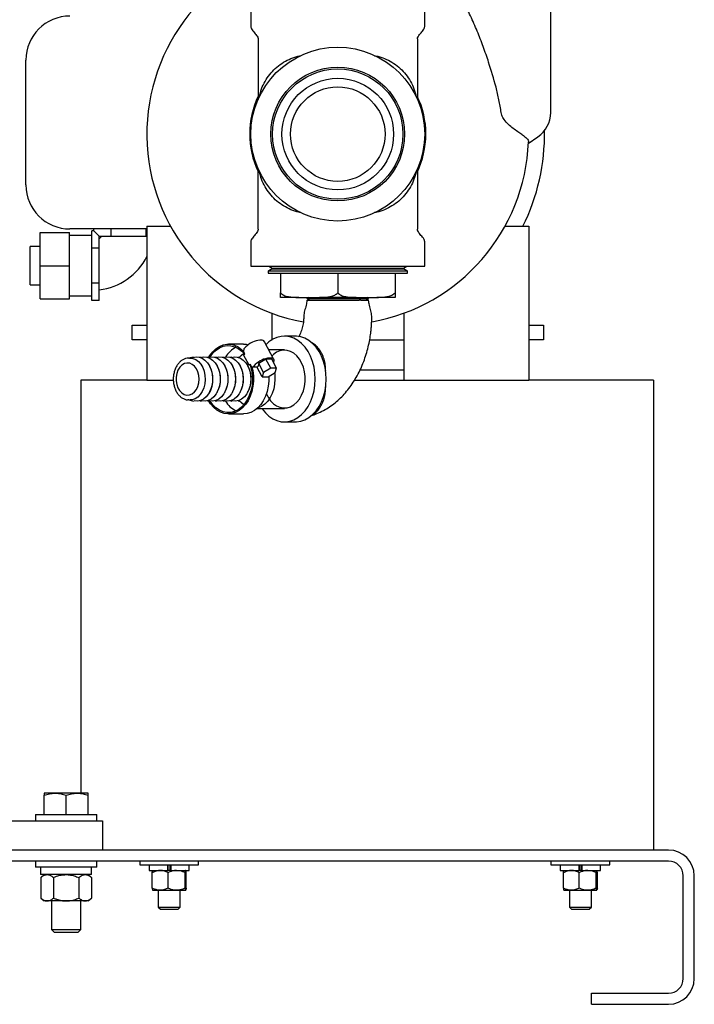
# Model space of a CAD drawing. Units: inches. Extents: x 0.1 to 22.1, y 0.1 to 17.1.
# Drawn here: x 5 to 6, y 2.3 to 3.7 of the extents above; entities that cross this region are included whole.
import ezdxf

# ---------------------------------------------------------------- set-up
doc = ezdxf.new("R2010")
doc.units = ezdxf.units.IN
doc.header["$MEASUREMENT"] = 0

msp = doc.modelspace()

# ---------------------------------------------------------------- linework, layer by layer
at = {"color": 7, "linetype": 'Continuous', "lineweight": 25}
for p, q in [((5.7560107, 3.60191788), (5.7560107, 3.77965373)), ((5.33059404, 3.75882036), (5.33059404, 3.72380322)), ((5.57726071, 3.72380322), (5.57726071, 3.75882036)), ((5.01142736, 3.49923705), (5.01142736, 3.67632044)), ((5.7242418, 3.55803797), (5.73777296, 3.56746296)), ((5.18309403, 3.43673705), (5.07392737, 3.43673705)), ((5.1077048, 3.43420962), (5.1077048, 3.43673705)), ((5.13248274, 3.42632041), (5.13248274, 3.43673705)), ((5.18203865, 3.42632041), (5.18203865, 3.43673705)), ((5.18309403, 3.44048707), (5.18309403, 3.22215372)), ((5.18309403, 3.44048707), (5.21679167, 3.44048707)), ((5.69106305, 3.44048707), (5.7247607, 3.44048707)), ((5.7247607, 3.44048707), (5.7247607, 3.22215372)), ((5.03184403, 3.43152878), (5.0735107, 3.43152878)), ((5.03184403, 3.38465377), (5.03184403, 3.43152878)), ((5.0735107, 3.38465377), (5.0735107, 3.43152878)), ((5.10517737, 3.42757039), (5.0735107, 3.42757039)), ((5.10517737, 3.42182063), (5.10517737, 3.43420962)), ((5.1077048, 3.43420962), (5.10517737, 3.43420962)), ((5.11559403, 3.42632041), (5.1077048, 3.43420962)), ((5.11559403, 3.42632041), (5.13248274, 3.42632041)), ((5.11559403, 3.40943165), (5.11559403, 3.42632041)), ((5.13248274, 3.42632041), (5.18203865, 3.42632041)), ((5.18203865, 3.42632041), (5.18309403, 3.42632041)), ((5.03184403, 3.41173702), (5.01767736, 3.41173702)), ((5.01767736, 3.35757042), (5.01767736, 3.41173702)), ((5.10517737, 3.40943165), (5.10517737, 3.42182063)), ((5.10517737, 3.38465377), (5.10517737, 3.40943165)), ((5.11559403, 3.40943165), (5.10517737, 3.40943165)), ((5.11559403, 3.3598758), (5.11559403, 3.40943165)), ((5.33059404, 3.41883756), (5.33059404, 3.38382042)), ((5.57726071, 3.38382042), (5.57726071, 3.41883756)), ((5.03184403, 3.38465377), (5.0735107, 3.38465377)), ((5.03184403, 3.33777872), (5.03184403, 3.38465377)), ((5.0735107, 3.33777872), (5.0735107, 3.38465377)), ((5.10517737, 3.3598758), (5.10517737, 3.38465377)), ((5.33059404, 3.38382042), (5.57726071, 3.38382042)), ((5.35613288, 3.38382042), (5.36076483, 3.38114613)), ((5.36076483, 3.38114613), (5.36076483, 3.38020484)), ((5.36076483, 3.38114613), (5.45392735, 3.38114613)), ((5.45392735, 3.38114613), (5.54708992, 3.38114613)), ((5.54708992, 3.38114613), (5.55172184, 3.38382042)), ((5.54708992, 3.38020484), (5.54708992, 3.38114613)), ((5.35496902, 3.37748704), (5.35496902, 3.37382041)), ((5.35496902, 3.37748704), (5.55288568, 3.37748704)), ((5.35496902, 3.37382041), (5.55288568, 3.37382041)), ((5.36076483, 3.38020484), (5.35605757, 3.37748704)), ((5.36076483, 3.38020484), (5.45392735, 3.38020484)), ((5.37267735, 3.37382041), (5.37267735, 3.34590454)), ((5.45392735, 3.38020484), (5.54708992, 3.38020484)), ((5.45392735, 3.37382041), (5.45392735, 3.34590454)), ((5.53517735, 3.37382041), (5.53517735, 3.34590454)), ((5.55179718, 3.37748704), (5.54708992, 3.38020484)), ((5.55288568, 3.37382041), (5.55288568, 3.37748704)), ((5.01767736, 3.35757042), (5.03184403, 3.35757042)), ((5.11559403, 3.3598758), (5.10517737, 3.3598758)), ((5.10517737, 3.34748681), (5.10517737, 3.3598758)), ((5.11559403, 3.33509783), (5.11559403, 3.3598758)), ((5.0735107, 3.34173706), (5.10517737, 3.34173706)), ((5.10517737, 3.33509783), (5.10517737, 3.34748681)), ((5.3986789, 3.33965373), (5.37267735, 3.33965373)), ((5.3986789, 3.33965373), (5.42792585, 3.33965373)), ((5.4117047, 3.33965373), (5.41017738, 3.33877193)), ((5.41017738, 3.33877193), (5.41017738, 3.33822605)), ((5.41017738, 3.33877193), (5.4854326, 3.33877193)), ((5.4799289, 3.33965373), (5.42792585, 3.33965373)), ((5.4799289, 3.33965373), (5.50917585, 3.33965373)), ((5.4854326, 3.33877193), (5.49767736, 3.33877193)), ((5.49767736, 3.33877193), (5.49615, 3.33965373)), ((5.49767736, 3.33822605), (5.49767736, 3.33877193)), ((5.53517735, 3.33965373), (5.50917585, 3.33965373)), ((5.03184403, 3.33777872), (5.0735107, 3.33777872)), ((5.11559403, 3.33509783), (5.10517737, 3.33509783)), ((5.41017738, 3.33822605), (5.41434404, 3.3358204)), ((5.41017738, 3.33822605), (5.49767736, 3.33822605)), ((5.49351071, 3.3358204), (5.49767736, 3.33822605)), ((5.36017736, 3.31723061), (5.36017736, 3.27927826)), ((5.54767736, 3.31723061), (5.54767736, 3.23632039)), ((5.1622607, 3.27965373), (5.1622607, 3.30048705)), ((5.1622607, 3.30048705), (5.18309403, 3.30048705)), ((5.7247607, 3.30048705), (5.74559402, 3.30048705)), ((5.74559402, 3.30048705), (5.74559402, 3.27965373)), ((5.39379368, 3.28465373), (5.37818203, 3.28465373)), ((5.18309403, 3.27965373), (5.1622607, 3.27965373)), ((5.32036117, 3.27329956), (5.29867835, 3.27329956)), ((5.32059591, 3.26646522), (5.32361941, 3.26954719)), ((5.34533824, 3.278793), (5.34353133, 3.278793)), ((5.36339778, 3.25165744), (5.35008158, 3.2768491)), ((5.36017736, 3.27965373), (5.36078949, 3.27965373)), ((5.49918581, 3.27965373), (5.54767736, 3.27965373)), ((5.74559402, 3.27965373), (5.7247607, 3.27965373)), ((5.24944465, 3.25507322), (5.24210424, 3.25340686)), ((5.26028608, 3.25507322), (5.25827933, 3.25461767)), ((5.27112748, 3.25507322), (5.26912076, 3.25461767)), ((5.2819689, 3.25507322), (5.27996216, 3.25461767)), ((5.2928103, 3.25507322), (5.29080359, 3.25461767)), ((5.30365171, 3.25507322), (5.30164499, 3.25461767)), ((5.31449313, 3.25507322), (5.31248641, 3.25461767)), ((5.31467859, 3.25470885), (5.31706143, 3.25740929)), ((5.31706143, 3.25740929), (5.32049706, 3.26043612)), ((5.32059591, 3.26646522), (5.32019385, 3.26282495)), ((5.32185838, 3.259676), (5.32019385, 3.26282495)), ((5.32024866, 3.25803516), (5.32185838, 3.259676)), ((5.32801647, 3.24334002), (5.32024866, 3.25803516)), ((5.37818203, 3.26548706), (5.35608751, 3.26548706)), ((5.24447129, 3.25354956), (5.24273666, 3.25354956)), ((5.24273666, 3.25354956), (5.24338868, 3.25353578)), ((5.27241786, 3.24169796), (5.27186581, 3.24271654)), ((5.28325926, 3.24169796), (5.28270721, 3.24271654)), ((5.29410069, 3.24169796), (5.29354862, 3.24271654)), ((5.30494209, 3.24169796), (5.30439004, 3.24271654)), ((5.31578349, 3.24169796), (5.31523144, 3.24271654)), ((5.32662492, 3.24169796), (5.32607287, 3.24271654)), ((5.32962617, 3.24498086), (5.32801647, 3.24334002)), ((5.32988296, 3.24334002), (5.32801647, 3.24334002)), ((5.3312907, 3.24183191), (5.32962617, 3.24498086)), ((5.32994253, 3.24438237), (5.32963957, 3.24407359)), ((5.3312907, 3.24183191), (5.33391214, 3.24127356)), ((5.33693563, 3.24435553), (5.33391214, 3.24127356)), ((5.33391214, 3.24127356), (5.34044093, 3.24127356)), ((5.34663051, 3.22713676), (5.33915783, 3.24127356)), ((5.34184654, 3.24589649), (5.34044093, 3.24127356)), ((5.3520664, 3.25206037), (5.34184654, 3.24589649)), ((5.34850464, 3.23330065), (5.34184654, 3.24589649)), ((5.3587245, 3.23946454), (5.3520664, 3.25206037)), ((5.36041213, 3.25206037), (5.3520664, 3.25206037)), ((5.35865444, 3.25360133), (5.35684756, 3.25360133)), ((5.36707023, 3.23946454), (5.36041213, 3.25206037)), ((5.34850464, 3.23330065), (5.34663051, 3.22713676)), ((5.34663051, 3.22713676), (5.35497623, 3.22713676)), ((5.3587245, 3.23946454), (5.34850464, 3.23330065)), ((5.35497623, 3.22713676), (5.36519609, 3.23330065)), ((5.36707023, 3.23946454), (5.3587245, 3.23946454)), ((5.36519609, 3.23330065), (5.36707023, 3.23946454)), ((5.54767736, 3.23632039), (5.48537652, 3.23632039)), ((5.54767736, 3.23632039), (5.54767736, 3.22215372)), ((5.18309403, 3.22215372), (5.08934403, 3.22215372)), ((5.08934403, 3.22215372), (5.08934403, 3.19158708)), ((5.18309403, 3.22215372), (5.22068996, 3.22215372)), ((5.47775474, 3.22215372), (5.54767736, 3.22215372)), ((5.54767736, 3.22215372), (5.7247607, 3.22215372)), ((5.90184398, 3.22215372), (5.7247607, 3.22215372)), ((5.90184398, 3.22215372), (5.90184398, 3.19158708)), ((5.27186581, 3.20492426), (5.27241786, 3.20594284)), ((5.28270721, 3.20492426), (5.28325926, 3.20594284)), ((5.29354862, 3.20492426), (5.29410069, 3.20594284)), ((5.30439004, 3.20492426), (5.30494209, 3.20594284)), ((5.31523144, 3.20492426), (5.31578349, 3.20594284)), ((5.32607287, 3.20492426), (5.32662492, 3.20594284)), ((5.08934403, 3.19158708), (5.08934403, 2.63623707)), ((5.24273294, 3.19409124), (5.24944465, 3.19256759)), ((5.24273666, 3.19409124), (5.24447129, 3.19409124)), ((5.25827933, 3.19302313), (5.26028608, 3.19256759)), ((5.26912076, 3.19302313), (5.27112748, 3.19256759)), ((5.27996216, 3.19302313), (5.2819689, 3.19256759)), ((5.29080359, 3.19302313), (5.2928103, 3.19256759)), ((5.30164499, 3.19302313), (5.30365171, 3.19256759)), ((5.31248641, 3.19302313), (5.31449313, 3.19256759)), ((5.90184398, 3.19158708), (5.90184398, 2.58605373)), ((5.29867835, 3.17434124), (5.32036117, 3.17434124)), ((5.33957739, 3.18215374), (5.37818203, 3.18215374)), ((5.37818203, 3.16298707), (5.39379368, 3.16298707)), ((5.0528857, 2.63623707), (5.0372607, 2.63623707)), ((5.0372607, 2.60590373), (5.0372607, 2.63344593)), ((5.0841357, 2.63623707), (5.0528857, 2.63623707)), ((5.0685107, 2.60590373), (5.0685107, 2.63344593)), ((5.0997607, 2.63623707), (5.0841357, 2.63623707)), ((5.0997607, 2.60590373), (5.0997607, 2.63344593)), ((5.02484403, 2.60590373), (5.02484403, 2.59715373)), ((5.02484403, 2.60590373), (5.11217737, 2.60590373)), ((5.11217737, 2.59715373), (5.11217737, 2.60590373)), ((4.93304238, 2.59715373), (5.10573382, 2.59715373)), ((5.10573382, 2.59715373), (5.11854115, 2.59715373)), ((5.11854115, 2.59715373), (5.12001246, 2.59715373)), ((5.12001246, 2.59715373), (5.12001246, 2.55548707)), ((5.90184398, 2.58605373), (5.90184398, 2.55548707)), ((5.92330234, 2.55548707), (3.99621906, 2.55548707)), ((5.92330234, 2.53986207), (3.99621906, 2.53986207)), ((5.02484403, 2.53986207), (5.02484403, 2.53111207)), ((5.11217737, 2.53111207), (5.02484403, 2.53111207)), ((5.03230237, 2.53111207), (5.03230237, 2.5206954)), ((5.10460742, 2.5206954), (5.10460742, 2.53111207)), ((5.11217737, 2.53111207), (5.11217737, 2.53986207)), ((5.17309404, 2.53986207), (5.17309404, 2.5344454)), ((5.17309404, 2.5344454), (5.21476071, 2.5344454)), ((5.18630237, 2.5344454), (5.18630237, 2.52661207)), ((5.21252788, 2.5344454), (5.21252788, 2.52661207)), ((5.21350208, 2.52661207), (5.21350208, 2.5344454)), ((5.21476071, 2.5344454), (5.25642737, 2.5344454)), ((5.21601931, 2.52661207), (5.21601931, 2.5344454)), ((5.21699351, 2.5344454), (5.21699351, 2.52661207)), ((5.24321904, 2.52661207), (5.24321904, 2.5344454)), ((5.25642737, 2.5344454), (5.25642737, 2.53986207)), ((5.75642738, 2.53986207), (5.75642738, 2.5344454)), ((5.75642738, 2.5344454), (5.79809406, 2.5344454)), ((5.76963568, 2.5344454), (5.76963568, 2.52661207)), ((5.79586124, 2.5344454), (5.79586124, 2.52661207)), ((5.79683538, 2.52661207), (5.79683538, 2.5344454)), ((5.79809406, 2.5344454), (5.8397607, 2.5344454)), ((5.79935264, 2.52661207), (5.79935264, 2.5344454)), ((5.80032689, 2.5344454), (5.80032689, 2.52661207)), ((5.82655235, 2.52661207), (5.82655235, 2.5344454)), ((5.8397607, 2.5344454), (5.8397607, 2.53986207)), ((5.10460742, 2.5206954), (5.03230237, 2.5206954)), ((5.0372607, 2.5206954), (5.03242631, 2.51652873)), ((5.03242631, 2.51652873), (5.03242631, 2.48752873)), ((5.0504685, 2.51652873), (5.0504685, 2.48752873)), ((5.0865529, 2.51652873), (5.0865529, 2.48752873)), ((5.10459508, 2.51652873), (5.0997607, 2.5206954)), ((5.10459508, 2.51652873), (5.10459508, 2.48752873)), ((5.18630237, 2.52661207), (5.21252788, 2.52661207)), ((5.19063872, 2.50165373), (5.19063872, 2.52348707)), ((5.21292346, 2.52661207), (5.21252788, 2.52661207)), ((5.21699351, 2.52661207), (5.21292346, 2.52661207)), ((5.21327976, 2.50165373), (5.21327976, 2.52348707)), ((5.21659795, 2.52661207), (5.21699351, 2.52661207)), ((5.21699351, 2.52661207), (5.24321904, 2.52661207)), ((5.23740174, 2.50165373), (5.23740174, 2.52348707)), ((5.23888269, 2.50165373), (5.23888269, 2.52348707)), ((5.76963568, 2.52661207), (5.79586124, 2.52661207)), ((5.77397203, 2.50165373), (5.77397203, 2.52348707)), ((5.79625674, 2.52661207), (5.79586124, 2.52661207)), ((5.80032689, 2.52661207), (5.79625674, 2.52661207)), ((5.79661314, 2.50165373), (5.79661314, 2.52348707)), ((5.79993129, 2.52661207), (5.80032689, 2.52661207)), ((5.80032689, 2.52661207), (5.82655235, 2.52661207)), ((5.82073513, 2.50165373), (5.82073513, 2.52348707)), ((5.82221605, 2.50165373), (5.82221605, 2.52348707)), ((5.94413571, 2.3731954), (5.94413571, 2.51902873)), ((5.95976071, 2.3731954), (5.95976071, 2.51902873)), ((5.03242631, 2.48752873), (5.0372607, 2.48336207)), ((5.0997607, 2.48336207), (5.10459508, 2.48752873)), ((5.19137918, 2.49852873), (5.20195925, 2.49852873)), ((5.1991357, 2.49852873), (5.1991357, 2.4747829)), ((5.20195925, 2.49852873), (5.22534075, 2.49852873)), ((5.22534075, 2.49852873), (5.23814221, 2.49852873)), ((5.23038571, 2.4747829), (5.23038571, 2.49852873)), ((5.77471254, 2.49852873), (5.78529256, 2.49852873)), ((5.78246906, 2.49852873), (5.78246906, 2.4747829)), ((5.78529256, 2.49852873), (5.80867408, 2.49852873)), ((5.80867408, 2.49852873), (5.82147559, 2.49852873)), ((5.81371906, 2.4747829), (5.81371906, 2.49852873)), ((5.0414474, 2.48336207), (5.0372607, 2.48336207)), ((5.0685107, 2.48336207), (5.0414474, 2.48336207)), ((5.04767737, 2.48336207), (5.04767737, 2.44305373)), ((5.09557399, 2.48336207), (5.0685107, 2.48336207)), ((5.08934403, 2.44305373), (5.08934403, 2.48336207)), ((5.0997607, 2.48336207), (5.09557399, 2.48336207)), ((5.1991357, 2.4747829), (5.20223987, 2.47167873)), ((5.1991357, 2.4747829), (5.23038571, 2.4747829)), ((5.22728154, 2.47167873), (5.23038571, 2.4747829)), ((5.78246906, 2.4747829), (5.78557318, 2.47167873)), ((5.78246906, 2.4747829), (5.81371906, 2.4747829)), ((5.81061485, 2.47167873), (5.81371906, 2.4747829)), ((5.20223987, 2.47167873), (5.22728154, 2.47167873)), ((5.78557318, 2.47167873), (5.81061485, 2.47167873)), ((5.04767737, 2.44305373), (5.05149403, 2.43923706)), ((5.04767737, 2.44305373), (5.08934403, 2.44305373)), ((5.05149403, 2.43923706), (5.08552737, 2.43923706)), ((5.08552737, 2.43923706), (5.08934403, 2.44305373)), ((5.81392733, 2.33673707), (5.81392733, 2.35236207)), ((5.81392733, 2.35236207), (5.92330234, 2.35236207)), ((5.81392733, 2.33673707), (5.92330234, 2.33673707))]:
    msp.add_line(p, q, dxfattribs=at)
at = {"color": 7, "linetype": 'Continuous', "lineweight": 25, "flags": 128}
for points in [[(5.42198929, 3.22382038), (5.42156294, 3.23228676), (5.42029228, 3.24058834), (5.41820196, 3.24856354), (5.41533271, 3.25605714), (5.41174034, 3.26292331), (5.40749483, 3.26902839), (5.40267875, 3.27425352), (5.39738585, 3.27849703), (5.39171921, 3.28167633), (5.3857891, 3.28372955), (5.37971086, 3.28461667), (5.37360295, 3.28432046), (5.36758409, 3.28284672), (5.36177154, 3.28022411), (5.3562784, 3.27650361), (5.35221453, 3.27281396)], [(5.4376009, 3.22382038), (5.43717459, 3.23228676), (5.43590389, 3.24058834), (5.43381357, 3.24856354), (5.43094431, 3.25605714), (5.42735195, 3.26292331), (5.42310644, 3.26902839), (5.41829035, 3.27425352), (5.41299751, 3.27849703), (5.40733086, 3.28167633), (5.40140071, 3.28372955), (5.39532252, 3.28461667), (5.39379368, 3.28465373)], [(5.2710438, 3.2550542), (5.27251077, 3.2574024), (5.27650891, 3.26255567), (5.28102665, 3.26680108), (5.28595812, 3.2700391), (5.29118773, 3.27219381), (5.29659289, 3.27321474), (5.30204695, 3.27307795), (5.30742205, 3.27178662), (5.31259221, 3.26937105), (5.31743626, 3.26588785), (5.32023692, 3.26321498)], [(5.27287098, 3.25503557), (5.2729835, 3.25521411), (5.2768972, 3.26047919), (5.28136303, 3.264815), (5.2862678, 3.26811163), (5.29148717, 3.27028545), (5.29688884, 3.27128141), (5.30233588, 3.27107427), (5.30769017, 3.26966922), (5.31281604, 3.26710194), (5.31758353, 3.26343747), (5.32138978, 3.25937392)], [(5.32036117, 3.27329956), (5.32372977, 3.27307795), (5.32699434, 3.27243463)], [(5.24736164, 3.25395035), (5.24839609, 3.25433891), (5.25278717, 3.25521274), (5.25721662, 3.25488016), (5.26151422, 3.25335401), (5.26551485, 3.25069287), (5.26906476, 3.24699902), (5.27202751, 3.24241446), (5.27428926, 3.23711531), (5.27576307, 3.23130528), (5.27639231, 3.22520758), (5.27615283, 3.21905655), (5.2750538, 3.21308866), (5.27313745, 3.20753313), (5.27047746, 3.20260353), (5.26717603, 3.19848928), (5.26336, 3.1953485), (5.25917609, 3.19330189), (5.25478501, 3.19242806), (5.25035556, 3.19276065), (5.24995394, 3.19285128)], [(5.25920679, 3.25432845), (5.25923752, 3.25433891), (5.26362857, 3.25521274), (5.26805802, 3.25488016), (5.27235565, 3.25335401), (5.27635628, 3.25069287), (5.27990618, 3.24699902), (5.28286891, 3.24241446), (5.28513066, 3.23711531), (5.28660447, 3.23130528), (5.28723374, 3.22520758), (5.28699423, 3.21905655), (5.2858952, 3.21308866), (5.28397887, 3.20753313), (5.28131886, 3.20260353), (5.27801743, 3.19848928), (5.27420143, 3.1953485), (5.27001749, 3.19330189), (5.26562644, 3.19242806), (5.26119699, 3.19276065), (5.26079537, 3.19285128)], [(5.27004822, 3.25432845), (5.27007892, 3.25433891), (5.27447, 3.25521274), (5.27889942, 3.25488016), (5.28319705, 3.25335401), (5.28719768, 3.25069287), (5.29074758, 3.24699902), (5.29371034, 3.24241446), (5.29597208, 3.23711531), (5.2974459, 3.23130528), (5.29807514, 3.22520758), (5.29783566, 3.21905655), (5.29673662, 3.21308866), (5.29482027, 3.20753313), (5.29216029, 3.20260353), (5.28885883, 3.19848928), (5.28504283, 3.1953485), (5.28085889, 3.19330189), (5.27646784, 3.19242806), (5.27203839, 3.19276065), (5.27163677, 3.19285128)], [(5.28088962, 3.25432845), (5.28092032, 3.25433891), (5.2853114, 3.25521274), (5.28974085, 3.25488016), (5.29403845, 3.25335401), (5.29803911, 3.25069287), (5.30158899, 3.24699902), (5.30455174, 3.24241446), (5.30681348, 3.23711531), (5.3082873, 3.23130528), (5.30891656, 3.22520758), (5.30867706, 3.21905655), (5.30757802, 3.21308866), (5.3056617, 3.20753313), (5.30300169, 3.20260353), (5.29970026, 3.19848928), (5.29588426, 3.1953485), (5.29170032, 3.19330189), (5.28730924, 3.19242806), (5.28287981, 3.19276065), (5.28247817, 3.19285128)], [(5.29173102, 3.25432845), (5.29176175, 3.25433891), (5.2961528, 3.25521274), (5.30058225, 3.25488016), (5.30487988, 3.25335401), (5.30888051, 3.25069287), (5.31243041, 3.24699902), (5.31539317, 3.24241446), (5.31765489, 3.23711531), (5.31912872, 3.23130528), (5.31975796, 3.22520758), (5.31951848, 3.21905655), (5.31841945, 3.21308866), (5.3165031, 3.20753313), (5.31384311, 3.20260353), (5.31054166, 3.19848928), (5.30672566, 3.1953485), (5.30254172, 3.19330189), (5.29815067, 3.19242806), (5.29372122, 3.19276065), (5.2933196, 3.19285128)], [(5.30257245, 3.25432845), (5.30260315, 3.25433891), (5.30699422, 3.25521274), (5.31142368, 3.25488016), (5.31572128, 3.25335401), (5.31972191, 3.25069287), (5.32327181, 3.24699902), (5.32623457, 3.24241446), (5.32849631, 3.23711531), (5.32997012, 3.23130528), (5.33059939, 3.22520758), (5.33035989, 3.21905655), (5.32926085, 3.21308866), (5.32734453, 3.20753313), (5.32468451, 3.20260353), (5.32138309, 3.19848928), (5.31756706, 3.1953485), (5.31338315, 3.19330189), (5.30899207, 3.19242806), (5.30456262, 3.19276065), (5.304161, 3.19285128)], [(5.35269322, 3.20302759), (5.35518217, 3.19803149), (5.35865153, 3.1930047), (5.36268274, 3.18886449), (5.36715986, 3.18572982), (5.37195405, 3.18369098), (5.37692741, 3.18280659), (5.38193685, 3.18310212), (5.38683829, 3.18456902), (5.3914907, 3.18716508), (5.39576027, 3.19081567), (5.39952413, 3.19541577), (5.402674, 3.20083299), (5.40511925, 3.20691152), (5.40678962, 3.21347649), (5.407637, 3.22033904), (5.407637, 3.22730176), (5.40678962, 3.23416431), (5.40511925, 3.24072928), (5.402674, 3.24680781), (5.39952413, 3.25222503), (5.39576027, 3.25682508), (5.3914907, 3.26047572), (5.38683829, 3.26307178), (5.38193685, 3.26453868), (5.37692741, 3.26483421), (5.37195405, 3.26394982), (5.36715986, 3.26191098), (5.36268274, 3.25877631), (5.36064427, 3.25686659)], [(5.2505659, 3.20545401), (5.25335432, 3.20905816), (5.25546906, 3.21345815), (5.25679606, 3.21841675), (5.25726382, 3.22366672), (5.25684712, 3.2289249), (5.2555684, 3.23390794), (5.25349661, 3.23834715), (5.25074347, 3.24200326), (5.24745734, 3.24467907), (5.24381543, 3.24623039), (5.24001404, 3.24657359), (5.23625812, 3.24569018), (5.23275017, 3.24362773), (5.22967927, 3.2404975), (5.227211, 3.23646818), (5.22547842, 3.231757), (5.22457494, 3.22661796), (5.22454922, 3.22132815), (5.22540272, 3.21617263), (5.22708936, 3.21142943), (5.22951826, 3.20735425), (5.23255848, 3.20416673), (5.23604607, 3.20203877), (5.23979304, 3.20108506), (5.24359744, 3.20135702), (5.24725409, 3.20284), (5.2505659, 3.20545401)], [(5.24447129, 3.25354956), (5.24825192, 3.25308234), (5.2524163, 3.25142654), (5.25625543, 3.24864049), (5.2596121, 3.24483835), (5.26234892, 3.24017572), (5.2643538, 3.23484352), (5.26554472, 3.22906003), (5.26587286, 3.22306202), (5.26532485, 3.21709505), (5.26392307, 3.21140343), (5.26172493, 3.20622014), (5.25882043, 3.20175742), (5.25532848, 3.19819796), (5.25139204, 3.19568749), (5.24717225, 3.19432879), (5.24447129, 3.19409124)], [(5.33190107, 3.24170187), (5.33320123, 3.23606367), (5.33414247, 3.22860224), (5.3342525, 3.22102871), (5.33352873, 3.21352063), (5.33198811, 3.20625397), (5.32966677, 3.199399), (5.32661912, 3.19311646), (5.32291659, 3.18755355), (5.31864595, 3.18284072), (5.3139073, 3.17908834), (5.3088117, 3.17638443), (5.30347862, 3.17479233), (5.298033, 3.17434935), (5.2926025, 3.17506591), (5.28731443, 3.17692518), (5.28229271, 3.17988361), (5.27765505, 3.18387187), (5.27351012, 3.18879644), (5.2710438, 3.1925866)], [(5.32963957, 3.24407359), (5.33156188, 3.23699319), (5.33265062, 3.22957883), (5.33287817, 3.22201855), (5.33223874, 3.21450392), (5.3307486, 3.20722543), (5.32844544, 3.20036767), (5.32538772, 3.19410439), (5.32165292, 3.18859443), (5.31733574, 3.18397742), (5.31254557, 3.18037044), (5.30740388, 3.17786491), (5.30204101, 3.1765243), (5.29659289, 3.17638267), (5.29119765, 3.17744354), (5.28599202, 3.17968009), (5.281108, 3.18303559), (5.27666936, 3.18742493), (5.27287098, 3.19260518)], [(5.36284276, 3.24746209), (5.36307123, 3.24789372), (5.36363756, 3.24949222), (5.36366381, 3.25089331), (5.36314897, 3.25204317), (5.36211283, 3.25289754), (5.36059521, 3.25342367), (5.35865444, 3.25360133)], [(5.35588328, 3.22768382), (5.35593532, 3.22102871), (5.35521153, 3.21352063), (5.35367094, 3.20625397), (5.3513496, 3.199399), (5.34830195, 3.19311646), (5.34459942, 3.18755355), (5.34032878, 3.18284072), (5.33559013, 3.17908834), (5.33049452, 3.17638443), (5.32516142, 3.17479233), (5.32036117, 3.17434124)], [(5.36413798, 3.23266247), (5.36440784, 3.23071417), (5.36482117, 3.22367034), (5.36437132, 3.21663086), (5.36307121, 3.20979818), (5.36095828, 3.20336892), (5.3580933, 3.19752799), (5.35455868, 3.19244346), (5.35045609, 3.1882616), (5.34590361, 3.18510268), (5.34103213, 3.18305758), (5.34036143, 3.18287142)], [(5.34626375, 3.18215374), (5.34666974, 3.18156199), (5.35121159, 3.17588308), (5.3562784, 3.17113719), (5.36177154, 3.16741669), (5.36758409, 3.16479408), (5.37360295, 3.16332029), (5.37971086, 3.16302413), (5.3857891, 3.16391125), (5.39171921, 3.16596447), (5.39738585, 3.16914377), (5.40267875, 3.17338728), (5.40749483, 3.17861241), (5.41174034, 3.18471749), (5.41533271, 3.19158366), (5.41820196, 3.19907726), (5.42029228, 3.20705246), (5.42156294, 3.21535404), (5.42198929, 3.22382038)], [(5.39379368, 3.16298707), (5.39532252, 3.16302413), (5.40140071, 3.16391125), (5.40733086, 3.16596447), (5.41299751, 3.16914377), (5.41829035, 3.17338728), (5.42310644, 3.17861241), (5.42735195, 3.18471749), (5.43094431, 3.19158366), (5.43381357, 3.19907726), (5.43590389, 3.20705246), (5.43717459, 3.21535404), (5.4376009, 3.22382038)], [(5.24273666, 3.19409124), (5.24110726, 3.19417748), (5.24099159, 3.19419014)], [(5.32049706, 3.18720468), (5.31688768, 3.19040995), (5.31416741, 3.19358979)]]:
    msp.add_lwpolyline(points, dxfattribs=at)
at = {"color": 7, "linetype": 'Continuous', "lineweight": 25}
for radius in [0.12333333, 0.09489952, 0.09245833, 0.07916667, 0.06708333]:
    msp.add_circle((5.45392737, 3.5713204), radius, dxfattribs=at)
for centre, radius, start, end in [((5.45392737, 3.5713204), 0.27083333, 101.78655559, 259.62114881), ((5.07392737, 3.6763204), 0.0625, 90, 180), ((5.45392737, 3.5713204), 0.125, 154.37941014, 205.21860647), ((5.45392737, 3.5713204), 0.125, 0, 25.46180152), ((5.71434403, 3.60191788), 0.04166667, 304.21644621, 0), ((5.45392737, 3.5713204), 0.29333333, 333.51120886, 0.97601939), ((5.45392737, 3.5713204), 0.125, 334.24602498, 0), ((5.45392737, 3.5713204), 0.27083333, 280.24999205, 357.67434648), ((5.07392737, 3.49923707), 0.0625, 180, 270), ((5.10517737, 3.43673707), 0.01708333, 306.91934078, 323.16889443), ((5.10517737, 3.43673707), 0.08708333, 276.88089881, 333.47464799), ((5.32550087, 3.23663688), 0.03600323, 116.35167479, 149.26760373), ((5.34624261, 3.24688972), 0.03201828, 94.85757606, 134.95664017), ((5.34615091, 3.2740169), 0.00484474, 35.77417884, 99.65660201), ((5.23797521, 3.2238204), 0.03880597, 332.56830032, 27.43169968), ((5.24881674, 3.2238204), 0.03880585, 332.5682143, 27.4317857), ((5.25965804, 3.2238204), 0.03880597, 332.56830032, 27.43169968), ((5.27049944, 3.2238204), 0.03880597, 332.56830032, 27.43169968), ((5.28134097, 3.2238204), 0.03880585, 332.5682143, 27.4317857), ((5.29218227, 3.2238204), 0.03880597, 332.56830032, 27.43169968), ((5.35955879, 3.22169816), 0.03201818, 94.85750896, 134.95670728), ((5.32511653, 3.21058908), 0.03546125, 210.47365928, 243.90726366), ((5.92330237, 2.51902873), 0.03645833, 0, 90), ((5.92330237, 2.51902873), 0.02083333, 0, 90), ((5.92330237, 2.3731954), 0.02083333, 270, 0), ((5.92330237, 2.3731954), 0.03645833, 270, 0)]:
    msp.add_arc(centre, radius, start, end, dxfattribs=at)
for points, knots in [([(5.68581518, 3.60191788), (5.68481889, 3.60794035), (5.68282602, 3.61998698), (5.67705497, 3.64383684), (5.66957906, 3.66906178), (5.66039075, 3.69549564), (5.65180533, 3.71754393), (5.64235531, 3.7391809), (5.63369, 3.75678751), (5.6263303, 3.77038181), (5.62259339, 3.7765425), (5.6207062, 3.77965373)], [0, 0, 0, 0, 0.0929782612, 0.1859827451, 0.3736484196, 0.4936805862, 0.6136690569, 0.7375607883, 0.8611833995, 0.9298956569, 1, 1, 1, 1]), ([(5.33059404, 3.72382043), (5.33066944, 3.72330634), (5.33109712, 3.72039071), (5.33473723, 3.71644266), (5.33820947, 3.71226314), (5.3401633, 3.70927642), (5.34088639, 3.70756618), (5.3409706, 3.70672217), (5.3410107, 3.70632037)], [0, 0, 0, 0, 0.0750061846, 0.425391303, 0.7329055279, 0.877357991, 0.9416151584, 1, 1, 1, 1]), ([(5.56684403, 3.70632037), (5.56691944, 3.70683446), (5.56734711, 3.70975008), (5.57098721, 3.71369816), (5.57445952, 3.71787763), (5.57641327, 3.7208644), (5.57713641, 3.72257461), (5.57722062, 3.72341863), (5.57726071, 3.72382043)], [0, 0, 0, 0, 0.0750061436, 0.4253910705, 0.7329058682, 0.8773576337, 0.9416151903, 1, 1, 1, 1]), ([(5.3410107, 3.70632037), (5.3410107, 3.70236237), (5.3410107, 3.69432393), (5.3410107, 3.68227475), (5.3410107, 3.67125454), (5.3410107, 3.66145672), (5.3410107, 3.65289361), (5.3410107, 3.64481828), (5.3410107, 3.63489146), (5.3410107, 3.62655211), (5.3410107, 3.62187814), (5.3410107, 3.62047061)], [0, 0, 0, 0, 0.1128807679, 0.229253746, 0.3488881328, 0.4424290735, 0.5359530224, 0.6314835401, 0.7269976967, 0.9177874058, 1, 1, 1, 1]), ([(5.56684403, 3.70632037), (5.56684403, 3.70236264), (5.56684403, 3.69432474), (5.56684403, 3.68227541), (5.56684403, 3.67125572), (5.56684403, 3.66145682), (5.56684403, 3.6500098), (5.56684403, 3.63958271), (5.56684403, 3.63062785), (5.56684403, 3.62479513), (5.56684403, 3.62166326), (5.56684403, 3.62016115)], [0, 0, 0, 0, 0.1122184336, 0.2279090715, 0.3468638004, 0.4398452809, 0.53284333, 0.7225253994, 0.8174857124, 0.9124622208, 1, 1, 1, 1]), ([(5.34257094, 3.62420627), (5.34353523, 3.62799879), (5.34546381, 3.63558382), (5.35055078, 3.64621707), (5.3571014, 3.6559762), (5.36512135, 3.6645828), (5.37436666, 3.67186837), (5.38464798, 3.67753837), (5.39384539, 3.68118287), (5.39967154, 3.68221645), (5.4016475, 3.682567)], [0, 0, 0, 0, 0.133098796, 0.2661975676, 0.399296797, 0.5323960811, 0.665494472, 0.7985936835, 0.9316922309, 1, 1, 1, 1]), ([(5.5062051, 3.68256739), (5.50818177, 3.68221674), (5.51400864, 3.68118309), (5.52320676, 3.67753839), (5.53348809, 3.67186837), (5.54273337, 3.66458279), (5.55075333, 3.65597621), (5.55730393, 3.64621707), (5.56239095, 3.63558384), (5.56431949, 3.62799879), (5.56528376, 3.62420627)], [0, 0, 0, 0, 0.06833038077, 0.20142618093, 0.33452212424, 0.46761702852, 0.60071304444, 0.73380900554, 0.8669046267, 1, 1, 1, 1]), ([(5.71954925, 3.56746296), (5.71810591, 3.56847631), (5.71521908, 3.57050312), (5.70938302, 3.57449478), (5.70275117, 3.57925435), (5.69600983, 3.58488243), (5.69025688, 3.59113484), (5.68682891, 3.59702822), (5.68606928, 3.60069225), (5.68581518, 3.60191788)], [0, 0, 0, 0, 0.1672201179, 0.3344564549, 0.5024644815, 0.6702730929, 0.8182758198, 0.9392126951, 1, 1, 1, 1]), ([(5.71954925, 3.56746296), (5.72133483, 3.5659275), (5.7241954, 3.56346763), (5.72444414, 3.56118722), (5.72453762, 3.56033025)], [0, 0, 0, 0, 0.6242017932, 1, 1, 1, 1]), ([(5.72453762, 3.56033025), (5.72450491, 3.55958321), (5.72444997, 3.55832826), (5.72444979, 3.55834087), (5.72444972, 3.55834597)], [0, 0, 0, 0, 0.5952700347, 1, 1, 1, 1]), ([(5.3410107, 3.43632042), (5.3410107, 3.44027815), (5.3410107, 3.44831606), (5.3410107, 3.46036532), (5.3410107, 3.47138523), (5.3410107, 3.48118349), (5.3410107, 3.49263357), (5.3410107, 3.50304156), (5.3410107, 3.5120412), (5.3410107, 3.51785332), (5.3410107, 3.52155093), (5.3410107, 3.52302237), (5.3410107, 3.52314696)], [0, 0, 0, 0, 0.1106641328, 0.2247523775, 0.3420595033, 0.4337531278, 0.5254630914, 0.7125179365, 0.8061629852, 0.899824005, 0.9915176907, 1, 1, 1, 1]), ([(5.56684403, 3.52305202), (5.56684403, 3.52295887), (5.56684403, 3.52151578), (5.56684403, 3.51610034), (5.56684403, 3.50778878), (5.56684403, 3.49781506), (5.56684403, 3.48974912), (5.56684403, 3.48118356), (5.56684403, 3.47138645), (5.56684403, 3.46036603), (5.56684403, 3.44831689), (5.56684403, 3.44027842), (5.56684403, 3.43632042)], [0, 0, 0, 0, 0.0063420345, 0.0982484458, 0.285704615, 0.3795499172, 0.4734112946, 0.5653011626, 0.6572077256, 0.7747509518, 0.8890915216, 1, 1, 1, 1]), ([(5.4016496, 3.4600734), (5.39967293, 3.46042404), (5.39384605, 3.46145767), (5.38464803, 3.46510256), (5.37436659, 3.47077238), (5.36512143, 3.4780581), (5.35710136, 3.48666458), (5.35055079, 3.49642372), (5.34546381, 3.50705696), (5.34353523, 3.514642), (5.34257094, 3.51843452)], [0, 0, 0, 0, 0.0683304183, 0.2014261561, 0.3345216303, 0.4676175123, 0.6007127881, 0.7338088224, 0.866904399, 1, 1, 1, 1]), ([(5.56528376, 3.51843452), (5.56431949, 3.514642), (5.56239095, 3.50705695), (5.55730392, 3.49642373), (5.55075337, 3.48666457), (5.5427333, 3.47805811), (5.53348816, 3.47077237), (5.5232067, 3.46510256), (5.51400935, 3.46145792), (5.5081832, 3.46042433), (5.50620725, 3.46007379)], [0, 0, 0, 0, 0.1330987164, 0.2661976807, 0.399296985, 0.5323955307, 0.6654944642, 0.7985932084, 0.931692737, 1, 1, 1, 1]), ([(5.3410107, 3.43632042), (5.34093529, 3.43580633), (5.34050762, 3.4328907), (5.33686752, 3.42894263), (5.3333952, 3.42476316), (5.33144146, 3.42177639), (5.33071831, 3.42006618), (5.33063412, 3.41922216), (5.33059404, 3.41882035)], [0, 0, 0, 0, 0.0750061566, 0.4253911442, 0.7329059953, 0.8773577858, 0.9416153536, 1, 1, 1, 1]), ([(5.57726071, 3.41882035), (5.5771853, 3.41933445), (5.57675763, 3.42225007), (5.57311753, 3.42619815), (5.56964522, 3.43037762), (5.56769147, 3.43336438), (5.56696833, 3.4350746), (5.56688412, 3.43591862), (5.56684403, 3.43632042)], [0, 0, 0, 0, 0.0750061436, 0.4253910705, 0.7329058682, 0.8773576337, 0.9416151903, 1, 1, 1, 1]), ([(5.37267735, 3.34590454), (5.37422671, 3.34473281), (5.37753416, 3.34223148), (5.38354766, 3.34066606), (5.39065507, 3.33972089), (5.39574098, 3.33967832), (5.3986789, 3.33965373)], [0, 0, 0, 0, 0.2042221613, 0.4359579622, 0.6741773299, 1, 1, 1, 1]), ([(5.37267735, 3.33965373), (5.37267735, 3.33969193), (5.37267735, 3.33974978), (5.37267735, 3.34093699), (5.37267735, 3.34253432), (5.37267735, 3.34481834), (5.37267735, 3.34590454)], [0, 0, 0, 0, 0.4013799327, 0.6078481148, 0.8135044345, 1, 1, 1, 1]), ([(5.42792585, 3.33965373), (5.43154804, 3.33969193), (5.4370335, 3.33974979), (5.44428281, 3.34093698), (5.4495704, 3.34253433), (5.45252312, 3.34481834), (5.45392735, 3.34590454)], [0, 0, 0, 0, 0.4013785131, 0.6078487777, 0.8135045549, 1, 1, 1, 1]), ([(5.45392735, 3.34590454), (5.4554767, 3.34473281), (5.45878414, 3.34223148), (5.46479766, 3.34066606), (5.47190505, 3.33972089), (5.47699098, 3.33967832), (5.4799289, 3.33965373)], [0, 0, 0, 0, 0.2042228612, 0.4359586864, 0.6741780791, 1, 1, 1, 1]), ([(5.50917585, 3.33965373), (5.51279804, 3.33969193), (5.51828349, 3.33974979), (5.52553282, 3.34093698), (5.53082039, 3.34253432), (5.53377312, 3.34481834), (5.53517735, 3.34590454)], [0, 0, 0, 0, 0.4013792519, 0.6078494939, 0.8135052484, 1, 1, 1, 1]), ([(5.53517735, 3.34590454), (5.53517735, 3.34473281), (5.53517735, 3.34223147), (5.53517735, 3.34066606), (5.53517735, 3.33972089), (5.53517735, 3.33967832), (5.53517735, 3.33965373)], [0, 0, 0, 0, 0.2042216519, 0.435958438, 0.6741778069, 1, 1, 1, 1]), ([(5.41017763, 3.3358204), (5.40987348, 3.33335845), (5.40922541, 3.32811257), (5.40664353, 3.3207674), (5.40597063, 3.31553124), (5.40565438, 3.31307041)], [0, 0, 0, 0, 0.3191398918, 0.6800170573, 1, 1, 1, 1]), ([(5.41030088, 3.3358204), (5.41030895, 3.3358204), (5.41032862, 3.3358204), (5.41182669, 3.3358204), (5.41454652, 3.3358204), (5.41741899, 3.3358204), (5.4188777, 3.3358204)], [0, 0, 0, 0, 0.1850059056, 0.4509971143, 0.7212032576, 1, 1, 1, 1]), ([(5.4188777, 3.3358204), (5.41960712, 3.3358204), (5.42107079, 3.3358204), (5.42434545, 3.3358204), (5.42717791, 3.3358204), (5.42906363, 3.3358204)], [0, 0, 0, 0, 0.2492778311, 0.5002064619, 1, 1, 1, 1]), ([(5.42906363, 3.3358204), (5.43112799, 3.3358204), (5.43531656, 3.3358204), (5.44228067, 3.3358204), (5.44958948, 3.3358204), (5.45696368, 3.3358204), (5.46431869, 3.3358204), (5.47140359, 3.3358204), (5.47820831, 3.3358204), (5.4821224, 3.3358204), (5.48411007, 3.3358204)], [0, 0, 0, 0, 0.1218898174, 0.2473140467, 0.3690757424, 0.4943619706, 0.6161236754, 0.7414099688, 0.8686818768, 1, 1, 1, 1]), ([(5.48669783, 3.3358204), (5.48646588, 3.3358204), (5.48600199, 3.3358204), (5.48514557, 3.3358204), (5.48450343, 3.3358204), (5.48411007, 3.3358204)], [0, 0, 0, 0, 0.2792482201, 0.5584939099, 1, 1, 1, 1]), ([(5.48669783, 3.3358204), (5.48821639, 3.3358204), (5.49129757, 3.3358204), (5.49462286, 3.3358204), (5.49678279, 3.3358204), (5.49774897, 3.3358204), (5.49758859, 3.3358204), (5.49755387, 3.3358204)], [0, 0, 0, 0, 0.23042297549, 0.46752844503, 0.69770955488, 0.93455268118, 1, 1, 1, 1]), ([(5.50220032, 3.31307041), (5.5018841, 3.31553124), (5.50121124, 3.32076741), (5.49862927, 3.32811257), (5.49798121, 3.33335845), (5.49767707, 3.3358204)], [0, 0, 0, 0, 0.3199825515, 0.6808600243, 1, 1, 1, 1]), ([(5.40565433, 3.31307041), (5.40560059, 3.31093568), (5.40552559, 3.30795648), (5.40503899, 3.30368731), (5.40447711, 3.30018628), (5.40357599, 3.29623378), (5.40242073, 3.29239197), (5.40103177, 3.28879842), (5.39964742, 3.28586669), (5.39875205, 3.28440447), (5.39838787, 3.28380972)], [0, 0, 0, 0, 0.1845120322, 0.2575021216, 0.3780542986, 0.5017855468, 0.6328666138, 0.7678673243, 0.9055817587, 1, 1, 1, 1]), ([(5.41628945, 3.17187345), (5.41897689, 3.17276212), (5.42499773, 3.17475307), (5.43364406, 3.17898897), (5.44227816, 3.18420947), (5.45026558, 3.1901412), (5.4578425, 3.19688507), (5.46494738, 3.20440206), (5.47152635, 3.21262805), (5.47753061, 3.22149051), (5.48291956, 3.230906), (5.48766109, 3.24078052), (5.49173024, 3.25100502), (5.49510705, 3.26143906), (5.49776942, 3.27184684), (5.49968997, 3.28174268), (5.50091261, 3.29044184), (5.50168316, 3.29840272), (5.50212198, 3.30572312), (5.50217546, 3.31073305), (5.50220041, 3.31307041)], [0, 0, 0, 0, 0.0515905435, 0.1155813382, 0.1742571651, 0.2336736135, 0.293788789, 0.3545000906, 0.4156504406, 0.477049964, 0.5384941207, 0.5997701018, 0.66062907, 0.7207185672, 0.7794019681, 0.8349517751, 0.8830868322, 0.9201727662, 0.9627568912, 1, 1, 1, 1]), ([(5.4367653, 3.23595563), (5.43665117, 3.23871888), (5.43642561, 3.24418003), (5.43464474, 3.25201771), (5.4318893, 3.25925209), (5.42814406, 3.26564572), (5.42353738, 3.27085276), (5.41950532, 3.27404342), (5.4169981, 3.2751456), (5.41636533, 3.27542376)], [0, 0, 0, 0, 0.1596754845, 0.3155741037, 0.4711426925, 0.6311590726, 0.7888778286, 0.9467170866, 1, 1, 1, 1]), ([(5.22928924, 3.24749944), (5.22870145, 3.2468606), (5.2270356, 3.24505009), (5.22471431, 3.2414673), (5.22258769, 3.23667792), (5.22116755, 3.23142285), (5.22049454, 3.22590113), (5.22059429, 3.22030213), (5.22146528, 3.21481897), (5.22308419, 3.20963977), (5.22540583, 3.20494236), (5.22836317, 3.2009061), (5.23186002, 3.19765662), (5.23577387, 3.19544781), (5.23884558, 3.1943271), (5.2405602, 3.19429127), (5.24085372, 3.19428513)], [0, 0, 0, 0, 0.0424727908, 0.120372041, 0.1985996078, 0.2770574437, 0.3555680869, 0.4341244395, 0.5127687936, 0.5915399135, 0.6704762551, 0.7495300505, 0.8284443068, 0.9067755985, 0.9840412197, 1, 1, 1, 1]), ([(5.24343725, 3.25345105), (5.24231927, 3.25346729), (5.23981158, 3.25350372), (5.23601002, 3.25231205), (5.23234709, 3.25032851), (5.23026107, 3.24839856), (5.22928924, 3.24749944)], [0, 0, 0, 0, 0.2185206419, 0.4901530231, 0.7624744875, 1, 1, 1, 1]), ([(5.41697545, 3.17259773), (5.41743911, 3.1727869), (5.41983088, 3.17376275), (5.4236854, 3.17705497), (5.42829508, 3.18236658), (5.4319963, 3.18890073), (5.43472189, 3.19632083), (5.43644658, 3.20429063), (5.43665955, 3.20982128), (5.4367653, 3.21256741)], [0, 0, 0, 0, 0.0389264917, 0.2008020416, 0.3589533176, 0.5212383748, 0.6792530395, 0.8407395246, 1, 1, 1, 1]), ([(5.0372607, 2.63344593), (5.03979827, 2.63422604), (5.04491993, 2.63580058), (5.05021441, 2.63609069), (5.0528857, 2.63623707)], [0, 0, 0, 0, 0.4954583823, 1, 1, 1, 1]), ([(5.0372607, 2.63623707), (5.0372607, 2.63590102), (5.0372607, 2.63546496), (5.0372607, 2.63382262), (5.0372607, 2.63344593)], [0, 0, 0, 0, 0.7706382451, 1, 1, 1, 1]), ([(5.0528857, 2.63623707), (5.05325607, 2.63623373), (5.05606078, 2.6362085), (5.06134896, 2.63559889), (5.06610891, 2.63416795), (5.0685107, 2.63344593)], [0, 0, 0, 0, 0.0700922935, 0.530785426, 1, 1, 1, 1]), ([(5.0685107, 2.63344593), (5.07104827, 2.63422604), (5.07616993, 2.63580058), (5.08146441, 2.63609069), (5.0841357, 2.63623707)], [0, 0, 0, 0, 0.4954577456, 1, 1, 1, 1]), ([(5.0841357, 2.63623707), (5.08450607, 2.63623373), (5.08731081, 2.6362085), (5.09259894, 2.63559889), (5.09735891, 2.63416795), (5.0997607, 2.63344593)], [0, 0, 0, 0, 0.0700916498, 0.5307849842, 1, 1, 1, 1]), ([(5.0997607, 2.63344593), (5.0997607, 2.63382262), (5.0997607, 2.63546496), (5.0997607, 2.63590102), (5.0997607, 2.63623707)], [0, 0, 0, 0, 0.2293617549, 1, 1, 1, 1]), ([(5.03242631, 2.51652873), (5.03382899, 2.51762316), (5.03668547, 2.5198519), (5.03980505, 2.52068769), (5.04140498, 2.5206952), (5.0414474, 2.5206954)], [0, 0, 0, 0, 0.4843400789, 0.9863256842, 1, 1, 1, 1]), ([(5.0414474, 2.5206954), (5.04271011, 2.52053686), (5.04528117, 2.52021404), (5.0482706, 2.51834521), (5.04997317, 2.51693811), (5.0504685, 2.51652873)], [0, 0, 0, 0, 0.4062922361, 0.8272698618, 1, 1, 1, 1]), ([(5.0504685, 2.51652873), (5.05199605, 2.51714777), (5.05561022, 2.51861242), (5.06163288, 2.52030098), (5.06619881, 2.52056282), (5.0685107, 2.5206954)], [0, 0, 0, 0, 0.2654597913, 0.6280766017, 1, 1, 1, 1]), ([(5.0685107, 2.5206954), (5.06892394, 2.52069096), (5.07162752, 2.52066192), (5.076673, 2.5199777), (5.08224717, 2.51831114), (5.08548848, 2.51696936), (5.0865529, 2.51652873)], [0, 0, 0, 0, 0.06653262199, 0.43528256433, 0.81455094567, 1, 1, 1, 1]), ([(5.0865529, 2.51652873), (5.08795558, 2.51762316), (5.09081204, 2.5198519), (5.0939317, 2.52068769), (5.09553157, 2.5206952), (5.09557399, 2.5206954)], [0, 0, 0, 0, 0.4843399996, 0.9863258462, 1, 1, 1, 1]), ([(5.09557399, 2.5206954), (5.0968367, 2.52053686), (5.09940775, 2.52021404), (5.10239719, 2.51834522), (5.10409975, 2.51693811), (5.10459508, 2.51652873)], [0, 0, 0, 0, 0.4062922979, 0.8272699876, 1, 1, 1, 1]), ([(5.20195925, 2.52661207), (5.20037682, 2.52649347), (5.1971548, 2.52625201), (5.19340299, 2.52485213), (5.19126449, 2.52379609), (5.19063872, 2.52348707)], [0, 0, 0, 0, 0.4057209172, 0.8260989577, 1, 1, 1, 1]), ([(5.19063872, 2.52348707), (5.19075375, 2.5243073), (5.19098799, 2.52597764), (5.19124424, 2.52660598), (5.19137552, 2.5266119), (5.19137918, 2.52661207)], [0, 0, 0, 0, 0.4839982155, 0.9856211735, 1, 1, 1, 1]), ([(5.21327976, 2.52348707), (5.21152091, 2.5243073), (5.20793917, 2.52597764), (5.20402436, 2.52660598), (5.20201523, 2.5266119), (5.20195925, 2.52661207)], [0, 0, 0, 0, 0.4839979129, 0.9856220981, 1, 1, 1, 1]), ([(5.22534075, 2.52661207), (5.22506721, 2.52660874), (5.22170034, 2.52656774), (5.21756642, 2.52547576), (5.21399518, 2.52381897), (5.21327976, 2.52348707)], [0, 0, 0, 0, 0.066044884, 0.8129003573, 1, 1, 1, 1]), ([(5.23740174, 2.52348707), (5.2363815, 2.52396396), (5.23254824, 2.52575575), (5.2283913, 2.52624963), (5.22534075, 2.52661207)], [0, 0, 0, 0, 0.266155132, 1, 1, 1, 1]), ([(5.23814221, 2.52661207), (5.23803871, 2.52649347), (5.23782798, 2.52625201), (5.23758258, 2.52485213), (5.23744268, 2.52379609), (5.23740174, 2.52348707)], [0, 0, 0, 0, 0.4057208243, 0.8260988661, 1, 1, 1, 1]), ([(5.23888269, 2.52348707), (5.23876763, 2.5243073), (5.23853331, 2.52597763), (5.23827745, 2.52660598), (5.23814587, 2.5266119), (5.23814221, 2.52661207)], [0, 0, 0, 0, 0.4839998754, 0.9856211265, 1, 1, 1, 1]), ([(5.78529256, 2.52661207), (5.78371016, 2.52649347), (5.78048816, 2.526252), (5.77673635, 2.52485211), (5.77459782, 2.52379609), (5.77397203, 2.52348707)], [0, 0, 0, 0, 0.405716642, 0.8260961947, 1, 1, 1, 1]), ([(5.77397203, 2.52348707), (5.77408709, 2.5243073), (5.7743214, 2.52597764), (5.77457729, 2.52660598), (5.77470887, 2.5266119), (5.77471254, 2.52661207)], [0, 0, 0, 0, 0.483998123, 0.9856210803, 1, 1, 1, 1]), ([(5.79661314, 2.52348707), (5.79485427, 2.5243073), (5.7912725, 2.52597764), (5.78735778, 2.52660598), (5.78534855, 2.5266119), (5.78529256, 2.52661207)], [0, 0, 0, 0, 0.4839972143, 0.9856206929, 1, 1, 1, 1]), ([(5.80867408, 2.52661207), (5.80840056, 2.52660874), (5.80503373, 2.52656774), (5.80089973, 2.52547581), (5.79732854, 2.52381897), (5.79661314, 2.52348707)], [0, 0, 0, 0, 0.0660419445, 0.812904175, 1, 1, 1, 1]), ([(5.82073513, 2.52348707), (5.81971488, 2.52396396), (5.81588159, 2.52575574), (5.81172464, 2.52624963), (5.80867408, 2.52661207)], [0, 0, 0, 0, 0.2661557932, 1, 1, 1, 1]), ([(5.82147559, 2.52661207), (5.82137208, 2.52649347), (5.82116133, 2.52625201), (5.82091592, 2.52485213), (5.82077605, 2.52379609), (5.82073513, 2.52348707)], [0, 0, 0, 0, 0.405720917, 0.8260989562, 1, 1, 1, 1]), ([(5.82221605, 2.52348707), (5.82210104, 2.5243073), (5.82186682, 2.52597763), (5.82161022, 2.52660598), (5.82147924, 2.5266119), (5.82147559, 2.52661207)], [0, 0, 0, 0, 0.4840001078, 0.9856213167, 1, 1, 1, 1]), ([(5.20195925, 2.49852873), (5.20037682, 2.49864732), (5.1971548, 2.49888879), (5.19340299, 2.50028868), (5.19126449, 2.50134471), (5.19063872, 2.50165373)], [0, 0, 0, 0, 0.4057209504, 0.8260990253, 1, 1, 1, 1]), ([(5.19063872, 2.50165373), (5.19075375, 2.5008335), (5.19098799, 2.49916317), (5.19124424, 2.49853479), (5.19137552, 2.4985289), (5.19137918, 2.49852873)], [0, 0, 0, 0, 0.4839982667, 0.9856211749, 1, 1, 1, 1]), ([(5.21327976, 2.50165373), (5.21152091, 2.5008335), (5.20793917, 2.49916317), (5.20402436, 2.49853479), (5.20201523, 2.4985289), (5.20195925, 2.49852873)], [0, 0, 0, 0, 0.4839979641, 0.9856220996, 1, 1, 1, 1]), ([(5.22534075, 2.49852873), (5.22506721, 2.49853206), (5.22170034, 2.49857304), (5.21756642, 2.49966504), (5.21399518, 2.50132183), (5.21327976, 2.50165373)], [0, 0, 0, 0, 0.0660448829, 0.8129004315, 1, 1, 1, 1]), ([(5.23740174, 2.50165373), (5.2363815, 2.50117684), (5.23254824, 2.49938505), (5.2283913, 2.49889117), (5.22534075, 2.49852873)], [0, 0, 0, 0, 0.2661551423, 1, 1, 1, 1]), ([(5.23814221, 2.49852873), (5.23803871, 2.49864732), (5.23782798, 2.49888879), (5.23758258, 2.50028868), (5.23744268, 2.50134471), (5.23740174, 2.50165373)], [0, 0, 0, 0, 0.4057208575, 0.8260989338, 1, 1, 1, 1]), ([(5.23888269, 2.50165373), (5.23876763, 2.5008335), (5.23853331, 2.49916318), (5.23827745, 2.49853479), (5.23814587, 2.4985289), (5.23814221, 2.49852873)], [0, 0, 0, 0, 0.4839999266, 0.9856211279, 1, 1, 1, 1]), ([(5.78529256, 2.49852873), (5.78371016, 2.49864733), (5.78048816, 2.4988888), (5.77673635, 2.50028869), (5.77459782, 2.50134471), (5.77397203, 2.50165373)], [0, 0, 0, 0, 0.4057166753, 0.8260962624, 1, 1, 1, 1]), ([(5.77397203, 2.50165373), (5.77408709, 2.5008335), (5.7743214, 2.49916317), (5.77457729, 2.49853479), (5.77470887, 2.4985289), (5.77471254, 2.49852873)], [0, 0, 0, 0, 0.4839981742, 0.9856210817, 1, 1, 1, 1]), ([(5.79661314, 2.50165373), (5.79485428, 2.5008335), (5.7912725, 2.49916317), (5.78735778, 2.49853479), (5.78534855, 2.4985289), (5.78529256, 2.49852873)], [0, 0, 0, 0, 0.4839972655, 0.9856206943, 1, 1, 1, 1]), ([(5.80867408, 2.49852873), (5.80840056, 2.49853206), (5.80503373, 2.49857305), (5.80089973, 2.499665), (5.79732854, 2.50132183), (5.79661314, 2.50165373)], [0, 0, 0, 0, 0.0660419434, 0.8129042492, 1, 1, 1, 1]), ([(5.82073513, 2.50165373), (5.81971488, 2.50117684), (5.81588159, 2.49938505), (5.81172464, 2.49889117), (5.80867408, 2.49852873)], [0, 0, 0, 0, 0.2661558034, 1, 1, 1, 1]), ([(5.82147559, 2.49852873), (5.82137208, 2.49864732), (5.82116133, 2.49888879), (5.82091592, 2.50028868), (5.82077605, 2.50134471), (5.82073513, 2.50165373)], [0, 0, 0, 0, 0.4057209503, 0.8260990238, 1, 1, 1, 1]), ([(5.82221605, 2.50165373), (5.82210104, 2.5008335), (5.82186682, 2.49916318), (5.82161022, 2.49853479), (5.82147924, 2.4985289), (5.82147559, 2.49852873)], [0, 0, 0, 0, 0.484000159, 0.9856213181, 1, 1, 1, 1]), ([(5.03242631, 2.48752873), (5.03382899, 2.4864343), (5.03668547, 2.48420558), (5.03980505, 2.48336974), (5.04140498, 2.48336226), (5.0414474, 2.48336207)], [0, 0, 0, 0, 0.4843401068, 0.98632568551, 1, 1, 1, 1]), ([(5.0414474, 2.48336207), (5.04271011, 2.48352061), (5.04528117, 2.48384342), (5.0482706, 2.48571225), (5.04997317, 2.48711936), (5.0504685, 2.48752873)], [0, 0, 0, 0, 0.4062922075, 0.8272698668, 1, 1, 1, 1]), ([(5.0504685, 2.48752873), (5.05199605, 2.48690969), (5.05561022, 2.48544505), (5.06163288, 2.48375649), (5.06619881, 2.48349465), (5.0685107, 2.48336207)], [0, 0, 0, 0, 0.2654597913, 0.6280766017, 1, 1, 1, 1]), ([(5.0685107, 2.48336207), (5.06892394, 2.48336651), (5.07162752, 2.48339555), (5.076673, 2.48407976), (5.08224717, 2.48574633), (5.08548848, 2.4870881), (5.0865529, 2.48752873)], [0, 0, 0, 0, 0.06653262199, 0.43528256433, 0.81455094567, 1, 1, 1, 1]), ([(5.0865529, 2.48752873), (5.08795558, 2.4864343), (5.09081203, 2.48420558), (5.0939317, 2.48336974), (5.09553157, 2.48336226), (5.09557399, 2.48336207)], [0, 0, 0, 0, 0.4843400275, 0.9863258475, 1, 1, 1, 1]), ([(5.09557399, 2.48336207), (5.0968367, 2.48352061), (5.09940775, 2.48384343), (5.10239719, 2.48571225), (5.10409975, 2.48711936), (5.10459508, 2.48752873)], [0, 0, 0, 0, 0.4062922693, 0.8272699927, 1, 1, 1, 1])]:
    msp.add_open_spline(points, degree=3, knots=knots, dxfattribs=at)

doc.saveas('drawing.dxf')
